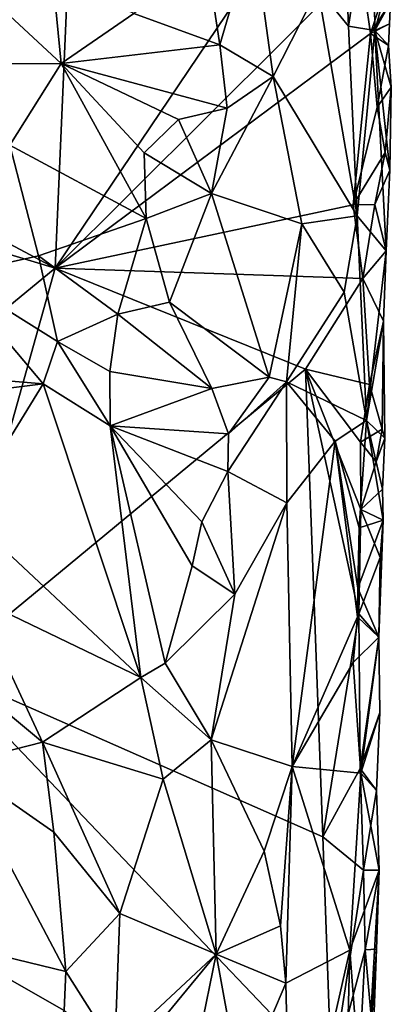
# Model space of a CAD drawing. Units: metres. Extents: x 25.3 to 26.1, y -11.9 to 12.5.
# Drawn here: x 25.8 to 26, y -5.3 to -4.9 of the extents above; entities that cross this region are included whole.
import ezdxf

# ---------------------------------------------------------------- set-up
doc = ezdxf.new("R2010")
doc.units = ezdxf.units.M

msp = doc.modelspace()

# ---------------------------------------------------------------- linework, layer by layer
at = {"layer": '1'}
for points in [[(25.92068, -4.85824, -1.35637), (25.93475, -4.87562, -1.37399), (25.93068, -4.78051, -1.36514)], [(25.93068, -4.78051, -1.36514), (25.93475, -4.87562, -1.37399), (25.94594, -4.8037, -1.39271)], [(25.94022, -4.84686, -1.47628), (25.79979, -4.98702, -1.48552), (25.93553, -4.7855, -1.4767)], [(25.79979, -4.98702, -1.48552), (25.8078, -4.80006, -1.48693), (25.93553, -4.7855, -1.4767)], [(25.64058, -4.90213, -1.49123), (25.61492, -4.85504, -1.49252), (25.8078, -4.80006, -1.48693)], [(25.64058, -4.90213, -1.49123), (25.8078, -4.80006, -1.48693), (25.79979, -4.98702, -1.48552)], [(25.93475, -4.87562, -1.37399), (25.94689, -4.87753, -1.4032), (25.94594, -4.8037, -1.39271)], [(25.94594, -4.8037, -1.39271), (25.94689, -4.87753, -1.4032), (25.95412, -4.85085, -1.46596)], [(25.86975, -4.84571, -1.3054), (25.87546, -4.88423, -1.30976), (25.89078, -4.83175, -1.32504)], [(25.87546, -4.88423, -1.30976), (25.9, -4.89876, -1.32325), (25.89078, -4.83175, -1.32504)], [(25.89078, -4.83175, -1.32504), (25.9, -4.89876, -1.32325), (25.92068, -4.85824, -1.35637)], [(25.79979, -4.98702, -1.48552), (25.94022, -4.84686, -1.47628), (25.9449, -4.87895, -1.4739)], [(25.86975, -4.84571, -1.3054), (25.83589, -4.86974, -1.29584), (25.87546, -4.88423, -1.30976)], [(25.9449, -4.87895, -1.4739), (25.94022, -4.84686, -1.47628), (25.95412, -4.85085, -1.46596)], [(25.7659, -4.85875, -1.26565), (25.80248, -4.89285, -1.28113), (25.79859, -4.85184, -1.27216)], [(25.79859, -4.85184, -1.27216), (25.80248, -4.89285, -1.28113), (25.83589, -4.86974, -1.29584)], [(25.9449, -4.87895, -1.4739), (25.95412, -4.85085, -1.46596), (25.95409, -4.86445, -1.46153)], [(25.94689, -4.87753, -1.4032), (25.95409, -4.86445, -1.46153), (25.95412, -4.85085, -1.46596)], [(25.80248, -4.89285, -1.28113), (25.7659, -4.85875, -1.26565), (25.75583, -4.89315, -1.26668)], [(25.93865, -4.96292, -1.37102), (25.92068, -4.85824, -1.35637), (25.9, -4.89876, -1.32325)], [(25.93865, -4.96292, -1.37102), (25.93475, -4.87562, -1.37399), (25.92068, -4.85824, -1.35637)], [(25.95365, -4.87451, -1.46429), (25.9449, -4.87895, -1.4739), (25.95409, -4.86445, -1.46153)], [(25.94689, -4.87753, -1.4032), (25.95365, -4.87451, -1.46429), (25.95409, -4.86445, -1.46153)], [(25.83589, -4.86974, -1.29584), (25.80248, -4.89285, -1.28113), (25.87546, -4.88423, -1.30976)], [(25.93475, -4.87562, -1.37399), (25.93865, -4.96292, -1.37102), (25.94689, -4.87753, -1.4032)], [(25.95313, -4.88456, -1.46702), (25.9449, -4.87895, -1.4739), (25.95365, -4.87451, -1.46429)], [(25.94689, -4.87753, -1.4032), (25.95313, -4.88456, -1.46702), (25.95365, -4.87451, -1.46429)], [(25.79979, -4.98702, -1.48552), (25.9449, -4.87895, -1.4739), (25.93679, -4.95784, -1.47706)], [(25.93679, -4.95784, -1.47706), (25.9449, -4.87895, -1.4739), (25.9479, -4.91292, -1.47342)], [(25.93865, -4.96292, -1.37102), (25.95209, -4.97913, -1.46834), (25.94689, -4.87753, -1.4032)], [(25.9479, -4.91292, -1.47342), (25.9449, -4.87895, -1.4739), (25.95313, -4.88456, -1.46702)], [(25.95313, -4.88456, -1.46702), (25.94689, -4.87753, -1.4032), (25.9544, -4.9037, -1.46289)], [(25.94689, -4.87753, -1.4032), (25.95209, -4.97913, -1.46834), (25.95375, -4.94191, -1.46044)], [(25.94689, -4.87753, -1.4032), (25.95375, -4.94191, -1.46044), (25.9544, -4.9037, -1.46289)], [(25.87546, -4.88423, -1.30976), (25.80248, -4.89285, -1.28113), (25.87888, -4.91333, -1.30715)], [(25.87546, -4.88423, -1.30976), (25.87888, -4.91333, -1.30715), (25.9, -4.89876, -1.32325)], [(25.9479, -4.91292, -1.47342), (25.95313, -4.88456, -1.46702), (25.9544, -4.9037, -1.46289)], [(25.77882, -4.93048, -1.26799), (25.80248, -4.89285, -1.28113), (25.75583, -4.89315, -1.26668)], [(25.80248, -4.89285, -1.28113), (25.77882, -4.93048, -1.26799), (25.84169, -4.96423, -1.2835)], [(25.80248, -4.89285, -1.28113), (25.84169, -4.96423, -1.2835), (25.84062, -4.93402, -1.28448)], [(25.80248, -4.89285, -1.28113), (25.84062, -4.93402, -1.28448), (25.85645, -4.91863, -1.2943)], [(25.80248, -4.89285, -1.28113), (25.85645, -4.91863, -1.2943), (25.87888, -4.91333, -1.30715)], [(25.87888, -4.91333, -1.30715), (25.87165, -4.95264, -1.29906), (25.9, -4.89876, -1.32325)], [(25.87165, -4.95264, -1.29906), (25.91321, -4.96673, -1.33622), (25.9, -4.89876, -1.32325)], [(25.9, -4.89876, -1.32325), (25.91321, -4.96673, -1.33622), (25.93865, -4.96292, -1.37102)], [(25.72076, -4.9633, -1.48483), (25.64058, -4.90213, -1.49123), (25.79979, -4.98702, -1.48552)], [(25.95163, -4.93384, -1.46842), (25.9479, -4.91292, -1.47342), (25.9544, -4.9037, -1.46289)], [(25.95375, -4.94191, -1.46044), (25.95163, -4.93384, -1.46842), (25.9544, -4.9037, -1.46289)], [(25.93679, -4.95784, -1.47706), (25.9479, -4.91292, -1.47342), (25.95163, -4.93384, -1.46842)], [(25.85645, -4.91863, -1.2943), (25.87165, -4.95264, -1.29906), (25.87888, -4.91333, -1.30715)], [(25.85645, -4.91863, -1.2943), (25.84062, -4.93402, -1.28448), (25.87165, -4.95264, -1.29906)], [(25.77882, -4.93048, -1.26799), (25.75208, -4.99035, -1.25692), (25.79213, -4.98135, -1.27335)], [(25.77882, -4.93048, -1.26799), (25.79213, -4.98135, -1.27335), (25.84169, -4.96423, -1.2835)], [(25.84062, -4.93402, -1.28448), (25.84169, -4.96423, -1.2835), (25.87165, -4.95264, -1.29906)], [(25.94681, -4.95774, -1.47284), (25.93679, -4.95784, -1.47706), (25.95163, -4.93384, -1.46842)], [(25.94681, -4.95774, -1.47284), (25.95163, -4.93384, -1.46842), (25.95375, -4.94191, -1.46044)], [(25.95209, -4.97913, -1.46834), (25.94681, -4.95774, -1.47284), (25.95375, -4.94191, -1.46044)], [(25.84169, -4.96423, -1.2835), (25.85228, -5.00279, -1.29057), (25.87165, -4.95264, -1.29906)], [(25.85228, -5.00279, -1.29057), (25.89828, -5.03725, -1.32516), (25.87165, -4.95264, -1.29906)], [(25.87165, -4.95264, -1.29906), (25.89828, -5.03725, -1.32516), (25.91321, -4.96673, -1.33622)], [(25.94136, -4.99186, -1.47649), (25.79979, -4.98702, -1.48552), (25.93679, -4.95784, -1.47706)], [(25.94136, -4.99186, -1.47649), (25.93679, -4.95784, -1.47706), (25.94681, -4.95774, -1.47284)], [(25.94136, -4.99186, -1.47649), (25.94681, -4.95774, -1.47284), (25.95209, -4.97913, -1.46834)], [(25.93272, -4.99814, -1.36365), (25.93865, -4.96292, -1.37102), (25.91321, -4.96673, -1.33622)], [(25.93272, -4.99814, -1.36365), (25.94302, -5.05733, -1.39999), (25.93865, -4.96292, -1.37102)], [(25.93865, -4.96292, -1.37102), (25.94302, -5.05733, -1.39999), (25.95209, -4.97913, -1.46834)], [(25.6881, -5.07912, -1.48351), (25.72076, -4.9633, -1.48483), (25.79979, -4.98702, -1.48552)], [(25.79213, -4.98135, -1.27335), (25.82862, -5.00821, -1.28439), (25.84169, -4.96423, -1.2835)], [(25.84169, -4.96423, -1.2835), (25.82862, -5.00821, -1.28439), (25.85228, -5.00279, -1.29057)], [(25.91321, -4.96673, -1.33622), (25.89828, -5.03725, -1.32516), (25.90612, -5.03945, -1.3332)], [(25.90612, -5.03945, -1.3332), (25.93272, -4.99814, -1.36365), (25.91321, -4.96673, -1.33622)], [(25.95084, -5.01154, -1.46709), (25.94136, -4.99186, -1.47649), (25.95209, -4.97913, -1.46834)], [(25.94302, -5.05733, -1.39999), (25.95084, -5.01154, -1.46709), (25.95209, -4.97913, -1.46834)], [(25.75208, -4.99035, -1.25692), (25.8008, -5.02082, -1.28143), (25.79213, -4.98135, -1.27335)], [(25.79213, -4.98135, -1.27335), (25.8008, -5.02082, -1.28143), (25.82862, -5.00821, -1.28439)], [(25.6881, -5.07912, -1.48351), (25.79979, -4.98702, -1.48552), (25.74791, -5.17184, -1.4896)], [(25.74791, -5.17184, -1.4896), (25.79979, -4.98702, -1.48552), (25.915, -5.03359, -1.47842)], [(25.75208, -4.99035, -1.25692), (25.7644, -5.03793, -1.27177), (25.79422, -5.04035, -1.28015)], [(25.75208, -4.99035, -1.25692), (25.79422, -5.04035, -1.28015), (25.8008, -5.02082, -1.28143)], [(25.915, -5.03359, -1.47842), (25.79979, -4.98702, -1.48552), (25.94136, -4.99186, -1.47649)], [(25.915, -5.03359, -1.47842), (25.94136, -4.99186, -1.47649), (25.94438, -5.04076, -1.47441)], [(25.94438, -5.04076, -1.47441), (25.94136, -4.99186, -1.47649), (25.95084, -5.01154, -1.46709)], [(25.94302, -5.05733, -1.39999), (25.93272, -4.99814, -1.36365), (25.90612, -5.03945, -1.3332)], [(25.82862, -5.00821, -1.28439), (25.87183, -5.04258, -1.31137), (25.85228, -5.00279, -1.29057)], [(25.85228, -5.00279, -1.29057), (25.87183, -5.04258, -1.31137), (25.89828, -5.03725, -1.32516)], [(25.82862, -5.00821, -1.28439), (25.8008, -5.02082, -1.28143), (25.82484, -5.03464, -1.28947)], [(25.82862, -5.00821, -1.28439), (25.82484, -5.03464, -1.28947), (25.87183, -5.04258, -1.31137)], [(25.94302, -5.05733, -1.39999), (25.9515, -5.0654, -1.45756), (25.95084, -5.01154, -1.46709)], [(25.95025, -5.06132, -1.4685), (25.94438, -5.04076, -1.47441), (25.95084, -5.01154, -1.46709)], [(25.9515, -5.0654, -1.45756), (25.95025, -5.06132, -1.4685), (25.95084, -5.01154, -1.46709)], [(25.79422, -5.04035, -1.28015), (25.82499, -5.05972, -1.2927), (25.8008, -5.02082, -1.28143)], [(25.8008, -5.02082, -1.28143), (25.82499, -5.05972, -1.2927), (25.82484, -5.03464, -1.28947)], [(25.74791, -5.17184, -1.4896), (25.915, -5.03359, -1.47842), (25.9229, -5.24918, -1.48058)], [(25.82484, -5.03464, -1.28947), (25.82499, -5.05972, -1.2927), (25.87183, -5.04258, -1.31137)], [(25.9229, -5.24918, -1.48058), (25.915, -5.03359, -1.47842), (25.93948, -5.14641, -1.47624)], [(25.915, -5.03359, -1.47842), (25.94033, -5.09832, -1.4757), (25.93948, -5.14641, -1.47624)], [(25.94033, -5.09832, -1.4757), (25.915, -5.03359, -1.47842), (25.94025, -5.06729, -1.47626)], [(25.94025, -5.06729, -1.47626), (25.915, -5.03359, -1.47842), (25.94438, -5.04076, -1.47441)], [(25.7644, -5.03793, -1.27177), (25.7622, -5.04438, -1.27015), (25.79422, -5.04035, -1.28015)], [(25.87183, -5.04258, -1.31137), (25.87955, -5.06335, -1.3155), (25.89828, -5.03725, -1.32516)], [(25.87917, -5.08084, -1.31474), (25.90641, -5.09527, -1.34903), (25.90612, -5.03945, -1.3332)], [(25.87955, -5.06335, -1.3155), (25.87917, -5.08084, -1.31474), (25.90612, -5.03945, -1.3332)], [(25.87955, -5.06335, -1.3155), (25.90612, -5.03945, -1.3332), (25.89828, -5.03725, -1.32516)], [(25.90641, -5.09527, -1.34903), (25.92856, -5.06682, -1.3714), (25.90612, -5.03945, -1.3332)], [(25.90612, -5.03945, -1.3332), (25.92856, -5.06682, -1.3714), (25.94302, -5.05733, -1.39999)], [(25.75791, -5.09955, -1.25676), (25.79422, -5.04035, -1.28015), (25.7622, -5.04438, -1.27015)], [(25.75791, -5.09955, -1.25676), (25.83921, -5.17573, -1.28732), (25.79422, -5.04035, -1.28015)], [(25.79422, -5.04035, -1.28015), (25.83921, -5.17573, -1.28732), (25.82499, -5.05972, -1.2927)], [(25.87183, -5.04258, -1.31137), (25.82499, -5.05972, -1.2927), (25.87955, -5.06335, -1.3155)], [(25.94025, -5.06729, -1.47626), (25.94438, -5.04076, -1.47441), (25.95025, -5.06132, -1.4685)], [(25.94302, -5.05733, -1.39999), (25.92856, -5.06682, -1.3714), (25.93957, -5.10671, -1.39177)], [(25.93957, -5.10671, -1.39177), (25.95061, -5.10326, -1.46315), (25.94302, -5.05733, -1.39999)], [(25.94302, -5.05733, -1.39999), (25.95061, -5.10326, -1.46315), (25.95031, -5.08898, -1.46364)], [(25.94302, -5.05733, -1.39999), (25.95031, -5.08898, -1.46364), (25.9515, -5.0654, -1.45756)], [(25.82499, -5.05972, -1.2927), (25.83921, -5.17573, -1.28732), (25.85043, -5.16901, -1.29377)], [(25.86719, -5.10397, -1.30813), (25.82499, -5.05972, -1.2927), (25.86279, -5.1242, -1.30516)], [(25.82499, -5.05972, -1.2927), (25.85043, -5.16901, -1.29377), (25.86279, -5.1242, -1.30516)], [(25.82499, -5.05972, -1.2927), (25.86719, -5.10397, -1.30813), (25.87917, -5.08084, -1.31474)], [(25.82499, -5.05972, -1.2927), (25.87917, -5.08084, -1.31474), (25.87955, -5.06335, -1.3155)], [(25.94739, -5.07626, -1.47126), (25.94025, -5.06729, -1.47626), (25.95025, -5.06132, -1.4685)], [(25.94739, -5.07626, -1.47126), (25.95025, -5.06132, -1.4685), (25.9515, -5.0654, -1.45756)], [(25.90641, -5.09527, -1.34903), (25.90883, -5.21676, -1.35121), (25.92856, -5.06682, -1.3714)], [(25.92856, -5.06682, -1.3714), (25.90883, -5.21676, -1.35121), (25.93888, -5.1477, -1.39096)], [(25.93897, -5.13451, -1.39141), (25.92856, -5.06682, -1.3714), (25.93888, -5.1477, -1.39096)], [(25.92856, -5.06682, -1.3714), (25.93897, -5.13451, -1.39141), (25.93957, -5.10671, -1.39177)], [(25.94033, -5.09832, -1.4757), (25.94025, -5.06729, -1.47626), (25.94739, -5.07626, -1.47126)], [(25.9515, -5.0654, -1.45756), (25.95031, -5.08898, -1.46364), (25.94739, -5.07626, -1.47126)], [(25.94033, -5.09832, -1.4757), (25.94739, -5.07626, -1.47126), (25.95031, -5.08898, -1.46364)], [(25.86719, -5.10397, -1.30813), (25.8824, -5.13722, -1.32641), (25.87917, -5.08084, -1.31474)], [(25.87917, -5.08084, -1.31474), (25.8824, -5.13722, -1.32641), (25.90641, -5.09527, -1.34903)], [(25.95061, -5.10326, -1.46315), (25.94033, -5.09832, -1.4757), (25.95031, -5.08898, -1.46364)], [(25.90883, -5.21676, -1.35121), (25.90641, -5.09527, -1.34903), (25.87151, -5.20443, -1.30648)], [(25.90641, -5.09527, -1.34903), (25.8824, -5.13722, -1.32641), (25.87151, -5.20443, -1.30648)], [(25.93948, -5.14641, -1.47624), (25.94033, -5.09832, -1.4757), (25.94927, -5.12034, -1.46708)], [(25.94927, -5.12034, -1.46708), (25.94033, -5.09832, -1.4757), (25.95061, -5.10326, -1.46315)], [(25.75791, -5.09955, -1.25676), (25.76298, -5.13892, -1.26003), (25.83921, -5.17573, -1.28732)], [(25.93957, -5.10671, -1.39177), (25.93897, -5.13451, -1.39141), (25.95061, -5.10326, -1.46315)], [(25.93897, -5.13451, -1.39141), (25.94868, -5.15716, -1.46632), (25.95061, -5.10326, -1.46315)], [(25.95061, -5.10326, -1.46315), (25.94868, -5.15716, -1.46632), (25.94927, -5.12034, -1.46708)], [(25.86719, -5.10397, -1.30813), (25.86279, -5.1242, -1.30516), (25.8824, -5.13722, -1.32641)], [(25.94868, -5.15716, -1.46632), (25.93948, -5.14641, -1.47624), (25.94927, -5.12034, -1.46708)], [(25.86279, -5.1242, -1.30516), (25.85043, -5.16901, -1.29377), (25.8824, -5.13722, -1.32641)], [(25.93897, -5.13451, -1.39141), (25.93888, -5.1477, -1.39096), (25.94868, -5.15716, -1.46632)], [(25.76298, -5.13892, -1.26003), (25.75703, -5.17487, -1.26857), (25.79386, -5.2055, -1.27524)], [(25.76298, -5.13892, -1.26003), (25.79386, -5.2055, -1.27524), (25.83921, -5.17573, -1.28732)], [(25.85043, -5.16901, -1.29377), (25.87151, -5.20443, -1.30648), (25.8824, -5.13722, -1.32641)], [(25.90883, -5.21676, -1.35121), (25.9368, -5.16875, -1.38535), (25.93888, -5.1477, -1.39096)], [(25.9229, -5.24918, -1.48058), (25.93948, -5.14641, -1.47624), (25.94006, -5.21762, -1.47632)], [(25.93888, -5.1477, -1.39096), (25.9368, -5.16875, -1.38535), (25.94868, -5.15716, -1.46632)], [(25.94006, -5.21762, -1.47632), (25.93948, -5.14641, -1.47624), (25.94868, -5.15716, -1.46632)], [(25.9368, -5.16875, -1.38535), (25.94034, -5.21976, -1.39832), (25.94868, -5.15716, -1.46632)], [(25.94006, -5.21762, -1.47632), (25.94868, -5.15716, -1.46632), (25.94909, -5.19177, -1.46622)], [(25.94868, -5.15716, -1.46632), (25.94034, -5.21976, -1.39832), (25.94909, -5.19177, -1.46622)], [(25.77457, -5.47547, -1.4957), (25.74791, -5.17184, -1.4896), (25.92696, -5.35984, -1.48115)], [(25.92696, -5.35984, -1.48115), (25.74791, -5.17184, -1.4896), (25.9229, -5.24918, -1.48058)], [(25.85043, -5.16901, -1.29377), (25.83921, -5.17573, -1.28732), (25.87151, -5.20443, -1.30648)], [(25.9368, -5.16875, -1.38535), (25.90883, -5.21676, -1.35121), (25.94034, -5.21976, -1.39832)], [(25.75703, -5.17487, -1.26857), (25.75424, -5.21556, -1.26472), (25.79386, -5.2055, -1.27524)], [(25.79386, -5.2055, -1.27524), (25.8494, -5.2226, -1.29539), (25.83921, -5.17573, -1.28732)], [(25.83921, -5.17573, -1.28732), (25.8494, -5.2226, -1.29539), (25.87151, -5.20443, -1.30648)], [(25.94766, -5.2277, -1.46611), (25.94006, -5.21762, -1.47632), (25.94909, -5.19177, -1.46622)], [(25.94034, -5.21976, -1.39832), (25.94766, -5.2277, -1.46611), (25.94909, -5.19177, -1.46622)], [(25.75424, -5.21556, -1.26472), (25.79906, -5.24695, -1.27872), (25.79386, -5.2055, -1.27524)], [(25.79386, -5.2055, -1.27524), (25.82946, -5.28447, -1.29724), (25.8494, -5.2226, -1.29539)], [(25.82946, -5.28447, -1.29724), (25.79386, -5.2055, -1.27524), (25.79906, -5.24695, -1.27872)], [(25.8494, -5.2226, -1.29539), (25.87388, -5.30313, -1.31037), (25.87151, -5.20443, -1.30648)], [(25.87151, -5.20443, -1.30648), (25.87388, -5.30313, -1.31037), (25.8959, -5.25567, -1.32733)], [(25.87151, -5.20443, -1.30648), (25.8959, -5.25567, -1.32733), (25.90883, -5.21676, -1.35121)], [(25.75424, -5.21556, -1.26472), (25.74837, -5.29742, -1.25557), (25.80469, -5.31119, -1.27447)], [(25.75424, -5.21556, -1.26472), (25.80469, -5.31119, -1.27447), (25.79906, -5.24695, -1.27872)], [(25.90883, -5.21676, -1.35121), (25.8959, -5.25567, -1.32733), (25.9035, -5.29015, -1.33709)], [(25.90585, -5.31652, -1.33938), (25.90883, -5.21676, -1.35121), (25.9035, -5.29015, -1.33709)], [(25.90585, -5.31652, -1.33938), (25.93538, -5.30137, -1.39455), (25.90883, -5.21676, -1.35121)], [(25.90883, -5.21676, -1.35121), (25.93538, -5.30137, -1.39455), (25.94034, -5.21976, -1.39832)], [(25.94165, -5.26443, -1.47576), (25.9229, -5.24918, -1.48058), (25.94006, -5.21762, -1.47632)], [(25.94034, -5.21976, -1.39832), (25.93538, -5.30137, -1.39455), (25.94889, -5.26452, -1.46195)], [(25.94165, -5.26443, -1.47576), (25.94006, -5.21762, -1.47632), (25.94766, -5.2277, -1.46611)], [(25.94766, -5.2277, -1.46611), (25.94034, -5.21976, -1.39832), (25.94889, -5.26452, -1.46195)], [(25.82946, -5.28447, -1.29724), (25.87388, -5.30313, -1.31037), (25.8494, -5.2226, -1.29539)], [(25.94165, -5.26443, -1.47576), (25.94766, -5.2277, -1.46611), (25.94889, -5.26452, -1.46195)], [(25.79906, -5.24695, -1.27872), (25.80469, -5.31119, -1.27447), (25.82946, -5.28447, -1.29724)], [(25.92696, -5.35984, -1.48115), (25.9229, -5.24918, -1.48058), (25.94165, -5.26443, -1.47576)], [(25.87388, -5.30313, -1.31037), (25.9035, -5.29015, -1.33709), (25.8959, -5.25567, -1.32733)], [(25.92696, -5.35984, -1.48115), (25.94165, -5.26443, -1.47576), (25.94235, -5.30111, -1.47507)], [(25.93538, -5.30137, -1.39455), (25.94172, -5.38677, -1.42704), (25.94889, -5.26452, -1.46195)], [(25.94235, -5.30111, -1.47507), (25.94165, -5.26443, -1.47576), (25.94889, -5.26452, -1.46195)], [(25.94889, -5.26452, -1.46195), (25.94172, -5.38677, -1.42704), (25.94763, -5.30086, -1.46315)], [(25.94235, -5.30111, -1.47507), (25.94889, -5.26452, -1.46195), (25.94763, -5.30086, -1.46315)], [(25.82946, -5.28447, -1.29724), (25.80469, -5.31119, -1.27447), (25.82714, -5.34681, -1.29509)], [(25.82946, -5.28447, -1.29724), (25.82714, -5.34681, -1.29509), (25.87388, -5.30313, -1.31037)], [(25.87388, -5.30313, -1.31037), (25.90585, -5.31652, -1.33938), (25.9035, -5.29015, -1.33709)], [(25.74837, -5.29742, -1.25557), (25.75383, -5.44868, -1.25775), (25.80391, -5.32908, -1.27404)], [(25.74837, -5.29742, -1.25557), (25.80391, -5.32908, -1.27404), (25.80469, -5.31119, -1.27447)], [(25.82714, -5.34681, -1.29509), (25.83155, -5.3546, -1.30037), (25.87388, -5.30313, -1.31037)], [(25.87388, -5.30313, -1.31037), (25.83155, -5.3546, -1.30037), (25.86625, -5.34005, -1.30746)], [(25.86625, -5.34005, -1.30746), (25.88511, -5.36544, -1.31907), (25.87388, -5.30313, -1.31037)], [(25.87388, -5.30313, -1.31037), (25.88511, -5.36544, -1.31907), (25.90585, -5.31652, -1.33938)], [(25.93538, -5.30137, -1.39455), (25.90585, -5.31652, -1.33938), (25.90836, -5.4205, -1.34691)], [(25.93538, -5.30137, -1.39455), (25.90836, -5.4205, -1.34691), (25.93241, -5.41578, -1.39672)], [(25.92696, -5.35984, -1.48115), (25.94235, -5.30111, -1.47507), (25.93981, -5.35139, -1.47692)], [(25.93538, -5.30137, -1.39455), (25.93241, -5.41578, -1.39672), (25.94172, -5.38677, -1.42704)], [(25.93981, -5.35139, -1.47692), (25.94235, -5.30111, -1.47507), (25.94612, -5.34203, -1.46959)], [(25.94763, -5.30086, -1.46315), (25.94172, -5.38677, -1.42704), (25.94612, -5.34203, -1.46959)], [(25.94612, -5.34203, -1.46959), (25.94235, -5.30111, -1.47507), (25.94763, -5.30086, -1.46315)], [(25.80469, -5.31119, -1.27447), (25.80391, -5.32908, -1.27404), (25.82714, -5.34681, -1.29509)], [(25.90836, -5.4205, -1.34691), (25.90585, -5.31652, -1.33938), (25.88511, -5.36544, -1.31907)]]:
    msp.add_3dface(points, dxfattribs=at)

doc.saveas('drawing.dxf')
